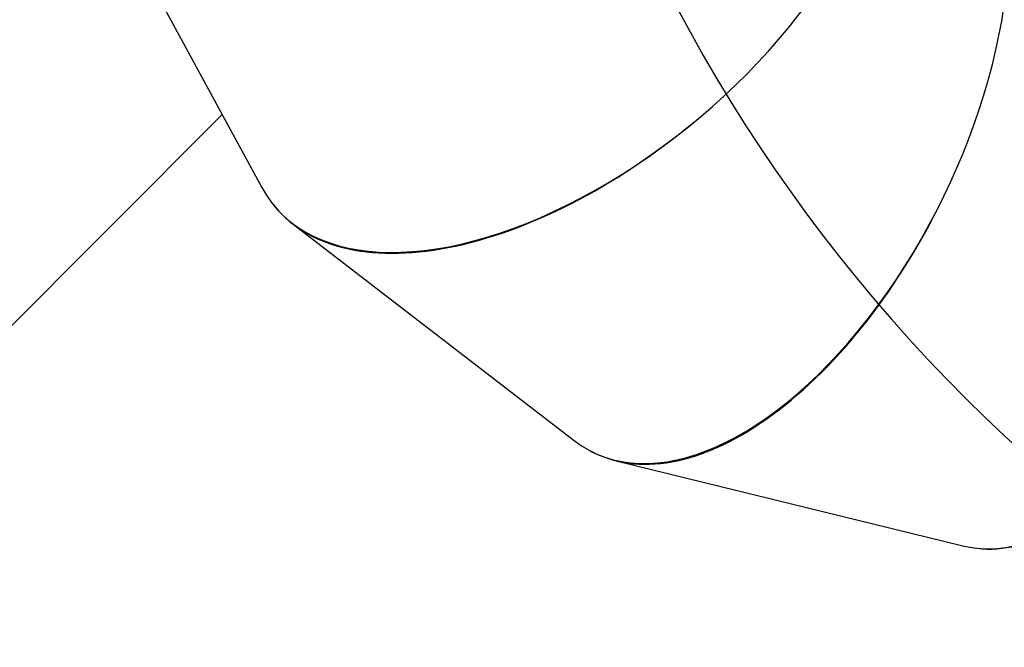
# Model space of a CAD drawing. Units: millimetres. Extents: x -5393 to 369598, y -3372 to 11425.
# Drawn here: x -973 to 55, y 3474 to 4129 of the extents above; entities that cross this region are included whole.
import ezdxf

# ---------------------------------------------------------------- set-up
doc = ezdxf.new("R2010")
doc.units = ezdxf.units.MM
doc.layers.add('Opvangzone', color=7, linetype='Continuous', true_color=0x00a19a)
doc.layers.add('Toestel 2D', color=7, linetype='Continuous', lineweight=20)

# ---------------------------------------------------------------- blocks, each defined once
blk = doc.blocks.new('3440')
at = {"color": 7, "linetype": 'Continuous', "lineweight": 25}
for p, q in [((31558.7, 16189.5), (31197.1, 16278.2)), ((31896.2, 15942.5), (31602.6, 16168.3)), ((32230.6, 16088.9), (31970.3, 15827.8)), ((32104.6, 15580.7), (31928.8, 15904.2))]:
    blk.add_line(p, q, dxfattribs=at)
for centre, major_axis, ratio, start_param, end_param in [((31159.7, 15880.7), (14.8, 400.7), 0.524586, 6.17527, 8.859148), ((31159.7, 15880.7), (12.8, 400.8), 0.524462, 6.261507, 7.835801), ((31407.9, 15819.8), (174.9, 360.8), 0.530681, 6.173617, 8.852886), ((31407.9, 15819.8), (173, 361.8), 0.530509, 6.255162, 7.829456), ((31609.3, 15664.8), (305.9, 259.3), 0.538043, 6.171513, 8.850555), ((31609.3, 15664.8), (304.5, 260.9), 0.537851, 6.252725, 7.827019)]:
    blk.add_ellipse(centre, major_axis=major_axis, ratio=ratio, start_param=start_param, end_param=end_param, dxfattribs=at)
blk = doc.blocks.new('VPL-16-3440-GM')
at = {"layer": 'Opvangzone'}
blk.add_lwpolyline([(3719, 10004.4, 0.265219), (2083.3, 10937.7), (1472.5, 10937.7, 0.040285), (1122.4, 11062.4), (645.4, 11190.2, 0.294647), (-1739.3, 10423), (-2100.1, 9982.6, 0.032793), (-2276.2, 9736.5), (-2276.2, 9736.5, 0.240199), (-2895, 8522.5), (-2895, 7852.3, 0.228657), (-2328.4, 6678.1, 0.0852), (-2039.9, 6260.6, 0.351572), (-575.6, 5085.8), (-519.2, 5085.8, 0.005862), (-484.6, 5079.8), (-484.6, 4937.1, 0.275097), (404.9, 3442.8), (404.9, 1745.5, 0.414214)], format="xyb", dxfattribs=at)
at = {"layer": 'Toestel 2D', "rotation": 180}
blk.add_blockref('3440', (31208.3, 19858.3), dxfattribs=at)
blk = doc.blocks.new('VPL-16-3440-RVS')
blk.add_blockref('VPL-16-3440-GM', (0, 0))

msp = doc.modelspace()

# ---------------------------------------------------------------- block references
msp.add_blockref('VPL-16-3440-RVS', (0, 0))

doc.saveas('drawing.dxf')
